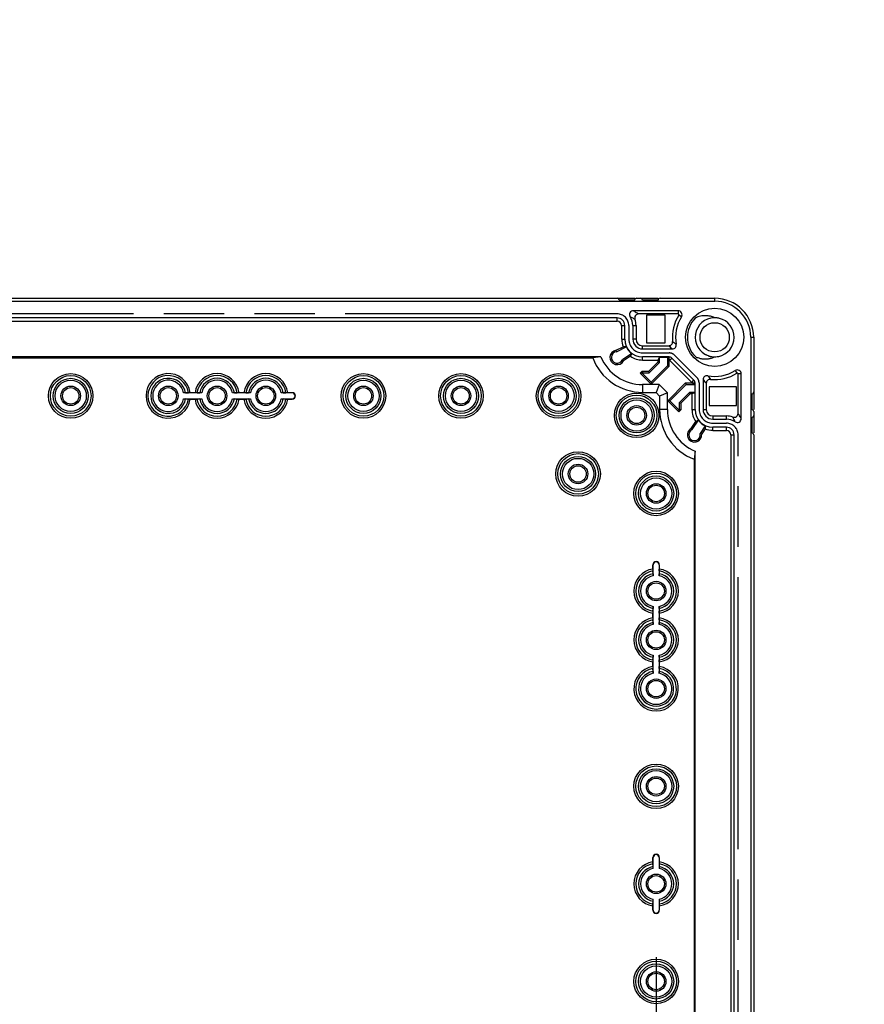
# Model space of a CAD drawing. Extents: x 12 to 202, y 7 to 290.
# Drawn here: x 80 to 108, y 116 to 148 of the extents above; entities that cross this region are included whole.
import ezdxf

# ---------------------------------------------------------------- set-up
doc = ezdxf.new("R2010")
doc.units = 0
doc.header["$LTSCALE"] = 19.36
doc.linetypes.add('PHANTOM', pattern=[0.8, 0.45, -0.05, 0.1, -0.05, 0.1, -0.05])
doc.layers.get('0').update_dxf_attribs({"linetype": 'CONTINUOUS'})
doc.layers.add('CURVE', color=7, linetype='CONTINUOUS')
doc.layers.add('EDGEFEAT', color=7, linetype='CONTINUOUS')
doc.styles.get("Standard").update_dxf_attribs({"font": 'ARIAL.TTF'})
doc.dimstyles.new('DIMSTYLE_1', dxfattribs={"dimtxt": 2, "dimasz": 2, "dimexe": 0.18, "dimexo": 0.0625, "dimgap": 0.09, "dimtad": 1, "dimdec": 1, "dimlfac": 8, "dimtxsty": 'STANDARD', "dimblk": '_ARROW_FILLED', "dimblk1": '_ARROW_FILLED', "dimblk2": '_ARROW_FILLED', "dimcen": 0.09, "dimazin": 3, "dimtp": 0.5, "dimtm": 0.5, "dimtfac": 1, "dimtdec": 1, "dimtofl": 0, "dimtmove": 0, "dimatfit": 3, "dimtolj": 1})
doc.dimstyles.new('DIMSTYLE_2', dxfattribs={"dimtxt": 2, "dimasz": 2, "dimexe": 0.18, "dimexo": 0.0625, "dimgap": 0.09, "dimtad": 1, "dimdec": 1, "dimlfac": 8, "dimtxsty": 'STANDARD', "dimblk": '_ARROW_FILLED', "dimblk1": '_ARROW_FILLED', "dimblk2": '_ARROW_FILLED', "dimcen": 0.09, "dimazin": 3, "dimtp": 0.2, "dimtm": 0.2, "dimtfac": 1, "dimtdec": 1, "dimtofl": 0, "dimtmove": 0, "dimatfit": 3, "dimtolj": 1})
doc.dimstyles.new('DIMSTYLE_3', dxfattribs={"dimtxt": 2, "dimasz": 2, "dimexe": 0.18, "dimexo": 0.0625, "dimgap": 0.09, "dimtad": 1, "dimdec": 1, "dimlfac": 8, "dimtxsty": 'STANDARD', "dimblk": '_ARROW_FILLED', "dimblk1": '_ARROW_FILLED', "dimblk2": '_ARROW_FILLED', "dimcen": 0.09, "dimazin": 3, "dimtp": 0.3, "dimtm": 0.3, "dimtfac": 1, "dimtdec": 1, "dimtofl": 0, "dimtmove": 0, "dimatfit": 3, "dimtolj": 1})
doc.dimstyles.new('DIMSTYLE_4', dxfattribs={"dimtxt": 2, "dimasz": 2, "dimexe": 0.18, "dimexo": 0.0625, "dimgap": 0.09, "dimtad": 1, "dimdec": 1, "dimlfac": 8, "dimtxsty": 'STANDARD', "dimblk": '_ARROW_FILLED', "dimblk1": '_ARROW_FILLED', "dimblk2": '_ARROW_FILLED', "dimcen": 0.09, "dimazin": 3, "dimtp": 0.1, "dimtm": 0.1, "dimtfac": 1, "dimtdec": 1, "dimtofl": 0, "dimtmove": 0, "dimatfit": 3, "dimtolj": 1})

# ---------------------------------------------------------------- blocks, each defined once
blk = doc.blocks.new('_ARROW_FILLED')
at = {"color": 0, "linetype": 'BYBLOCK'}
blk.add_solid([(0, 0), (-1, 0.2), (-1, -0.2)], dxfattribs=at)
blk = doc.blocks.new('*D')
at = {"color": 2, "linetype": 'CONTINUOUS'}
for p, q in [((48.5, 228.25), (48.5, 243.025)), ((48.5, 243.025), (48.5, 226.375)), ((109.5, 215.125), (109.5, 230.657)), ((109.5, 230.657), (109.5, 213.438)), ((48.5, 224.5), (48.5, 229.5)), ((48.5, 229.5), (48.5, 218.156)), ((52.5, 228.25), (44, 228.25)), ((45, 228.25), (45, 220.031)), ((52.5, 228.25), (47.5, 228.25)), ((48.5, 219.5), (48.5, 226.375)), ((52.5, 224.5), (47.5, 224.5)), ((52.5, 224.5), (47.5, 224.5)), ((48.5, 224.5), (48.5, 219.5)), ((102.125, 221.062), (102.125, 205.25)), ((103.375, 220.875), (103.375, 205.25)), ((45, 211.812), (45, 220.031)), ((48.5, 196.751), (48.5, 218.156)), ((104.906, 215.125), (110.5, 215.125)), ((109.5, 206.75), (109.5, 213.438)), ((102.281, 213.062), (102.281, 201.75)), ((103.219, 213.062), (103.219, 201.75)), ((52.5, 211.812), (44, 211.812)), ((52.5, 211.812), (47.5, 211.812)), ((48.5, 211.812), (48.5, 196.751)), ((103.045, 211.75), (110.5, 211.75)), ((109.5, 211.75), (109.5, 206.75)), ((102.125, 206.25), (83.607, 206.25)), ((83.607, 206.25), (102.75, 206.25)), ((108.375, 206.25), (102.75, 206.25)), ((103.375, 206.25), (108.375, 206.25)), ((102.281, 202.75), (84.379, 202.75)), ((84.379, 202.75), (102.75, 202.75)), ((108.219, 202.75), (102.75, 202.75)), ((103.219, 202.75), (108.219, 202.75)), ((52.5, 138.75), (37, 138.75)), ((38, 138.75), (38, 120)), ((53.75, 137.5), (40.5, 137.5)), ((41.5, 137.5), (41.5, 120)), ((76.656, 135.625), (44, 135.625)), ((45, 135.625), (45, 120)), ((58.125, 133.125), (47.5, 133.125)), ((48.5, 133.125), (48.5, 120)), ((146.25, 107.763), (146.25, 126.366)), ((146.25, 126.366), (146.25, 107.5)), ((38, 101.25), (38, 120)), ((41.5, 102.5), (41.5, 120)), ((45, 104.375), (45, 120)), ((48.5, 106.875), (48.5, 120)), ((57.125, 117.656), (57.125, 91.25)), ((100.875, 117.656), (100.875, 91.25)), ((150.688, 107.763), (145.25, 107.763)), ((150.688, 107.237), (145.25, 107.237)), ((146.25, 102.237), (146.25, 107.5)), ((146.25, 107.237), (146.25, 102.237)), ((58.125, 106.875), (47.5, 106.875)), ((59.625, 105.375), (59.625, 94.75)), ((98.375, 105.375), (98.375, 94.75)), ((153.438, 105.5), (153.438, 94.75)), ((153.438, 105.5), (153.438, 91.25)), ((152.438, 105), (152.438, 94.75)), ((167.812, 105), (167.812, 94.75)), ((168.25, 105), (168.25, 94.75)), ((152.438, 104.904), (152.438, 87.75)), ((76.656, 104.375), (44, 104.375)), ((167.812, 104.195), (167.812, 87.75)), ((167.812, 104.195), (167.812, 91.25)), ((53.75, 102.5), (40.5, 102.5)), ((52.5, 101.25), (37, 101.25)), ((55.25, 101), (55.25, 87.75)), ((102.75, 101), (102.75, 87.75)), ((54, 99.75), (54, 84.25)), ((104, 99.75), (104, 84.25)), ((59.625, 95.75), (79, 95.75)), ((98.375, 95.75), (79, 95.75)), ((152.438, 95.75), (138.817, 95.75)), ((138.817, 95.75), (152.938, 95.75)), ((158.438, 95.75), (152.938, 95.75)), ((153.438, 95.75), (158.438, 95.75)), ((167.812, 95.75), (162.812, 95.75)), ((162.812, 95.75), (168.031, 95.75)), ((184.594, 95.75), (168.031, 95.75)), ((168.25, 95.75), (184.594, 95.75)), ((57.125, 92.25), (79, 92.25)), ((100.875, 92.25), (79, 92.25)), ((153.438, 92.25), (160.625, 92.25)), ((167.812, 92.25), (160.625, 92.25)), ((160.625, 92.25), (184.842, 92.25)), ((55.25, 88.75), (79, 88.75)), ((102.75, 88.75), (79, 88.75)), ((152.438, 88.75), (160.125, 88.75)), ((167.812, 88.75), (160.125, 88.75)), ((160.125, 88.75), (184.809, 88.75)), ((54, 85.25), (79, 85.25)), ((104, 85.25), (79, 85.25))]:
    blk.add_line(p, q, dxfattribs=at)
at = {"color": 2, "linetype": 'CONTINUOUS', "xscale": 2, "yscale": 2, "zscale": 2}
for p, rotation in [((48.5, 228.25), 270), ((45, 228.25), 90), ((48.5, 224.5), 270), ((48.5, 224.5), 90), ((109.5, 215.125), 270), ((45, 211.812), 270), ((48.5, 211.812), 90), ((109.5, 211.75), 90), ((103.375, 206.25), 180), ((103.219, 202.75), 180), ((38, 138.75), 90), ((41.5, 137.5), 90), ((45, 135.625), 90), ((48.5, 133.125), 90), ((146.25, 107.763), 270), ((48.5, 106.875), 270), ((146.25, 107.237), 90), ((45, 104.375), 270), ((41.5, 102.5), 270), ((38, 101.25), 270), ((59.625, 95.75), 180), ((153.438, 95.75), 180), ((168.25, 95.75), 180), ((57.125, 92.25), 180), ((153.438, 92.25), 180), ((55.25, 88.75), 180), ((152.438, 88.75), 180), ((54, 85.25), 180)]:
    blk.add_blockref('_ARROW_FILLED', p, dxfattribs=dict(at, rotation=rotation))
for p in [(102.125, 206.25), (102.281, 202.75), (98.375, 95.75), (152.438, 95.75), (167.812, 95.75), (100.875, 92.25), (167.812, 92.25), (102.75, 88.75), (167.812, 88.75), (104, 85.25)]:
    blk.add_blockref('_ARROW_FILLED', p, dxfattribs=at)
at = {"color": 2, "linetype": 'CONTINUOUS'}
for s, p in [('[1.18]', (48, 236.043)), ('30', (48, 230.936)), ('[1.06]', (109, 223.676)), ('[5.18]', (44.5, 221.035)), ('27', (109, 218.568)), ('131.5', (44.5, 212.046)), ('[4]', (48, 205.74)), ('101.5', (48, 196.751)), ('[11.81]', (37.5, 119.063)), ('[11.02]', (41, 119.063)), ('[9.84]', (44.5, 119.84)), ('[8.27]', (48, 119.84)), ('[0.17]', (145.75, 119.384)), ('250', (44.5, 113.178)), ('210', (48, 113.178)), ('300', (37.5, 112.401)), ('280', (41, 112.401)), ('%%c4.2', (145.75, 110.837))]:
    blk.add_text(s, height=2, rotation=90, dxfattribs=at).set_placement(p)
for s, p in [('%%c10', (83.607, 206.75)), ('[0.39]', (91.382, 206.75)), ('%%c7.5', (84.379, 203.25)), ('[0.3]', (92.927, 203.25)), ('[12.2]', (78.84, 96.25)), ('[0.32]', (142.371, 96.25)), ('[0.14]', (177.612, 96.25)), ('310', (72.178, 96.25)), ('8', (138.817, 96.25)), ('3.5', (171.731, 96.25)), ('[13.78]', (78.063, 92.75)), ('[4.53]', (177.86, 92.75)), ('350', (71.401, 92.75)), ('115', (171.199, 92.75)), ('380', (71.401, 89.25)), ('[14.96]', (78.063, 89.25)), ('123', (171.166, 89.25)), ('[4.84]', (177.828, 89.25)), ('400', (71.401, 85.75)), ('[15.75]', (78.063, 85.75))]:
    blk.add_text(s, height=2, dxfattribs=at).set_placement(p)

msp = doc.modelspace()

# ---------------------------------------------------------------- linework, layer by layer
at = {"color": 7, "linetype": 'CONTINUOUS'}
for p, q in [((102.75, 138.656), (102.75, 138.75)), ((55.25, 138.656), (102.75, 138.656)), ((99.625, 138.121), (58.375, 138.121)), ((99.625, 138.021), (99.625, 138.121)), ((101.166, 138.204), (100.571, 138.204)), ((100.571, 138.204), (100.571, 137.321)), ((101.166, 137.321), (101.166, 138.204)), ((101.582, 138.35), (101.582, 138.248)), ((101.688, 138.159), (101.601, 138.213)), ((58.375, 138.021), (99.625, 138.021)), ((99.771, 137.875), (99.871, 137.875)), ((99.771, 137.875), (99.771, 137.438)), ((99.871, 137.438), (99.871, 137.875)), ((100.129, 137.875), (100.231, 137.875)), ((100.129, 137.875), (100.129, 137.438)), ((100.231, 137.875), (100.231, 137.438)), ((103.906, 137.5), (104, 137.5)), ((103.906, 137.5), (103.906, 102.5)), ((99.594, 137.085), (99.815, 137.2)), ((99.608, 137.039), (99.917, 137.2)), ((99.771, 137.438), (99.871, 137.438)), ((99.917, 137.2), (99.815, 137.2)), ((100.231, 137.438), (100.129, 137.438)), ((100.438, 137.129), (100.438, 137.231)), ((100.571, 137.321), (101.166, 137.321)), ((99.101, 136.875), (58.899, 136.875)), ((59.154, 136.839), (98.846, 136.839)), ((99.101, 136.875), (98.846, 136.839)), ((99.608, 137.039), (99.594, 137.085)), ((100.095, 136.98), (99.794, 136.784)), ((100.051, 136.895), (99.831, 136.752)), ((100.095, 136.98), (100.051, 136.895)), ((100.438, 137.129), (101.397, 137.129)), ((101.29, 136.871), (100.438, 136.871)), ((100.438, 136.771), (100.438, 136.871)), ((100.94, 136.771), (100.988, 136.866)), ((100.988, 136.866), (101.243, 136.866)), ((100.988, 136.696), (100.988, 136.866)), ((101.243, 136.866), (101.243, 136.59)), ((101.243, 136.866), (101.29, 136.771)), ((101.29, 136.571), (101.29, 136.871)), ((101.305, 136.765), (101.376, 136.835)), ((102.085, 136.126), (101.376, 136.835)), ((99.794, 136.784), (99.831, 136.752)), ((100.438, 136.771), (100.94, 136.771)), ((100.637, 136.412), (100.94, 136.716)), ((100.657, 136.365), (100.988, 136.696)), ((101.243, 136.59), (100.717, 136.064)), ((101.29, 136.571), (100.717, 135.997)), ((100.94, 136.716), (100.94, 136.771)), ((100.988, 136.696), (100.94, 136.716)), ((101.243, 136.59), (101.29, 136.571)), ((101.305, 136.765), (102.015, 136.055)), ((100.364, 136.351), (100.425, 136.412)), ((100.43, 136.351), (100.364, 136.351)), ((100.717, 135.997), (100.364, 136.351)), ((100.425, 136.412), (100.637, 136.412)), ((100.445, 136.365), (100.425, 136.412)), ((100.43, 136.351), (100.445, 136.365)), ((100.717, 136.064), (100.43, 136.351)), ((100.445, 136.365), (100.657, 136.365)), ((100.657, 136.365), (100.637, 136.412)), ((103.409, 136.438), (103.463, 136.351)), ((103.6, 136.332), (103.498, 136.332)), ((100.974, 135.988), (100.438, 135.988)), ((100.438, 135.988), (100.438, 135.737)), ((100.717, 136.064), (100.717, 135.997)), ((100.974, 135.988), (100.871, 135.737)), ((101.237, 135.724), (100.974, 135.988)), ((101.247, 135.467), (101.821, 136.04)), ((101.314, 135.467), (101.84, 135.993)), ((101.821, 136.04), (102.121, 136.04)), ((101.84, 135.993), (101.821, 136.04)), ((101.84, 135.993), (102.116, 135.993)), ((102.015, 136.055), (102.085, 136.126)), ((102.021, 136.04), (102.116, 135.993)), ((102.116, 135.993), (102.116, 135.738)), ((102.121, 135.188), (102.121, 136.04)), ((102.379, 136.147), (102.379, 135.188)), ((103.454, 135.916), (102.571, 135.916)), ((102.571, 135.916), (102.571, 135.321)), ((103.454, 135.321), (103.454, 135.916)), ((86.322, 135.719), (85.741, 135.719)), ((85.804, 135.719), (85.893, 135.727)), ((86.107, 135.727), (85.955, 135.727)), ((86.17, 135.727), (86.259, 135.719)), ((87.884, 135.719), (87.303, 135.719)), ((87.366, 135.719), (87.455, 135.727)), ((87.67, 135.727), (87.518, 135.727)), ((87.732, 135.727), (87.821, 135.719)), ((89.219, 135.719), (88.866, 135.719)), ((88.929, 135.719), (89.018, 135.727)), ((89.219, 135.727), (89.08, 135.727)), ((89.219, 135.719), (89.219, 135.727)), ((100.438, 135.737), (100.871, 135.737)), ((100.871, 135.737), (100.987, 135.621)), ((101.237, 135.724), (100.987, 135.621)), ((100.987, 135.621), (100.987, 135.188)), ((101.237, 135.188), (101.237, 135.724)), ((101.946, 135.738), (101.615, 135.407)), ((101.966, 135.69), (101.662, 135.387)), ((102.116, 135.738), (101.946, 135.738)), ((101.946, 135.738), (101.966, 135.69)), ((102.021, 135.69), (101.966, 135.69)), ((102.021, 135.69), (102.116, 135.738)), ((102.021, 135.69), (102.021, 135.188)), ((85.741, 135.531), (86.322, 135.531)), ((85.893, 135.523), (85.804, 135.531)), ((85.955, 135.523), (86.107, 135.523)), ((86.259, 135.531), (86.17, 135.523)), ((87.303, 135.531), (87.884, 135.531)), ((87.455, 135.523), (87.366, 135.531)), ((87.518, 135.523), (87.67, 135.523)), ((87.821, 135.531), (87.732, 135.523)), ((88.866, 135.531), (89.219, 135.531)), ((89.018, 135.523), (88.929, 135.531)), ((89.08, 135.523), (89.219, 135.523)), ((89.219, 135.531), (89.219, 135.523)), ((101.314, 135.467), (101.247, 135.467)), ((101.601, 135.114), (101.247, 135.467)), ((101.601, 135.18), (101.314, 135.467)), ((101.615, 135.407), (101.615, 135.195)), ((101.615, 135.407), (101.662, 135.387)), ((101.662, 135.387), (101.662, 135.175)), ((102.571, 135.321), (103.454, 135.321)), ((101.237, 135.188), (100.987, 135.188)), ((101.615, 135.195), (101.601, 135.18)), ((101.601, 135.18), (101.601, 135.114)), ((101.662, 135.175), (101.601, 135.114)), ((101.615, 135.195), (101.662, 135.175)), ((102.021, 135.188), (102.121, 135.188)), ((102.379, 135.188), (102.481, 135.188)), ((102.688, 134.981), (103.125, 134.981)), ((102.688, 134.981), (102.688, 134.879)), ((103.125, 134.879), (103.125, 134.981)), ((102.002, 134.581), (102.145, 134.801)), ((102.034, 134.544), (102.23, 134.845)), ((102.23, 134.845), (102.145, 134.801)), ((102.449, 134.668), (102.286, 134.416)), ((102.449, 134.668), (102.441, 134.569)), ((102.688, 134.879), (103.125, 134.879)), ((103.125, 134.621), (102.688, 134.621)), ((102.688, 134.521), (102.688, 134.621)), ((103.125, 134.521), (103.125, 134.621)), ((102.034, 134.544), (102.002, 134.581)), ((102.286, 134.416), (102.335, 134.406)), ((102.441, 134.569), (102.335, 134.406)), ((102.688, 134.521), (103.125, 134.521)), ((103.271, 134.375), (103.371, 134.375)), ((103.271, 134.375), (103.271, 105.625)), ((103.371, 105.625), (103.371, 134.375)), ((102.125, 133.851), (102.089, 133.596)), ((102.125, 106.149), (102.125, 133.851)), ((102.089, 133.596), (102.089, 106.404)), ((100.781, 130.219), (100.773, 130.219)), ((100.773, 130.08), (100.773, 130.219)), ((100.781, 129.866), (100.781, 130.219)), ((100.969, 130.219), (100.977, 130.219)), ((100.969, 130.219), (100.969, 129.866)), ((100.977, 130.219), (100.977, 130.08)), ((100.781, 129.929), (100.773, 130.018)), ((100.977, 130.018), (100.969, 129.929)), ((100.773, 128.732), (100.781, 128.821)), ((100.773, 128.518), (100.773, 128.67)), ((100.781, 128.303), (100.781, 128.884)), ((100.969, 128.884), (100.969, 128.303)), ((100.969, 128.821), (100.977, 128.732)), ((100.977, 128.67), (100.977, 128.518)), ((100.781, 128.366), (100.773, 128.455)), ((100.977, 128.455), (100.969, 128.366)), ((100.773, 127.17), (100.781, 127.259)), ((100.773, 126.955), (100.773, 127.107)), ((100.781, 126.741), (100.781, 127.322)), ((100.969, 127.322), (100.969, 126.741)), ((100.969, 127.259), (100.977, 127.17)), ((100.977, 127.107), (100.977, 126.955)), ((100.781, 126.804), (100.773, 126.893)), ((100.977, 126.893), (100.969, 126.804)), ((100.781, 120.844), (100.773, 120.844)), ((100.773, 120.705), (100.773, 120.844)), ((100.781, 120.491), (100.781, 120.844)), ((100.969, 120.844), (100.977, 120.844)), ((100.969, 120.844), (100.969, 120.491)), ((100.977, 120.844), (100.977, 120.705)), ((100.781, 120.554), (100.773, 120.643)), ((100.977, 120.643), (100.969, 120.554)), ((100.781, 119.156), (100.781, 119.509)), ((100.969, 119.509), (100.969, 119.156)), ((100.773, 119.357), (100.781, 119.446)), ((100.773, 119.156), (100.773, 119.295)), ((100.969, 119.446), (100.977, 119.357)), ((100.977, 119.295), (100.977, 119.156)), ((100.781, 119.156), (100.773, 119.156)), ((100.969, 119.156), (100.977, 119.156))]:
    msp.add_line(p, q, dxfattribs=at)
for centre, radius in [((102.75, 137.5), 0.931), ((102.75, 137.5), 0.469), ((82.125, 135.625), 0.713), ((82.125, 135.625), 0.651), ((91.5, 135.625), 0.713), ((91.5, 135.625), 0.651), ((94.625, 135.625), 0.713), ((94.625, 135.625), 0.651), ((97.75, 135.625), 0.713), ((97.75, 135.625), 0.651), ((82.125, 135.625), 0.562), ((82.125, 135.625), 0.5), ((82.125, 135.625), 0.312), ((82.125, 135.625), 0.263), ((85.25, 135.625), 0.312), ((85.25, 135.625), 0.263), ((86.812, 135.625), 0.312), ((86.812, 135.625), 0.263), ((88.375, 135.625), 0.312), ((88.375, 135.625), 0.263), ((91.5, 135.625), 0.562), ((91.5, 135.625), 0.5), ((91.5, 135.625), 0.312), ((91.5, 135.625), 0.263), ((94.625, 135.625), 0.562), ((94.625, 135.625), 0.5), ((94.625, 135.625), 0.312), ((94.625, 135.625), 0.263), ((97.75, 135.625), 0.562), ((97.75, 135.625), 0.5), ((97.75, 135.625), 0.312), ((97.75, 135.625), 0.263), ((100.25, 135), 0.713), ((100.25, 135), 0.651), ((100.25, 135), 0.562), ((100.25, 135), 0.5), ((100.25, 135), 0.312), ((100.25, 135), 0.263), ((98.375, 133.125), 0.713), ((98.375, 133.125), 0.65), ((98.375, 133.125), 0.562), ((98.375, 133.125), 0.5), ((98.375, 133.125), 0.312), ((98.375, 133.125), 0.263), ((100.875, 132.5), 0.713), ((100.875, 132.5), 0.651), ((100.875, 132.5), 0.562), ((100.875, 132.5), 0.5), ((100.875, 132.5), 0.312), ((100.875, 132.5), 0.263), ((100.875, 129.375), 0.312), ((100.875, 129.375), 0.263), ((100.875, 127.812), 0.312), ((100.875, 127.812), 0.263), ((100.875, 126.25), 0.312), ((100.875, 126.25), 0.263), ((100.875, 123.125), 0.713), ((100.875, 123.125), 0.651), ((100.875, 123.125), 0.562), ((100.875, 123.125), 0.5), ((100.875, 123.125), 0.312), ((100.875, 123.125), 0.263), ((100.875, 120), 0.312), ((100.875, 120), 0.263), ((100.875, 116.875), 0.713), ((100.875, 116.875), 0.651), ((100.875, 116.875), 0.562), ((100.875, 116.875), 0.5), ((100.875, 116.875), 0.312), ((100.875, 116.875), 0.263)]:
    msp.add_circle(centre, radius, dxfattribs=at)
for centre, radius, start, end in [((102.75, 137.5), 1.25, 0, 90), ((102.75, 137.5), 1.156, 0, 90), ((99.625, 137.875), 0.246, 0, 90), ((100.148, 138.225), 0.125, 89.9958, 213.7924), ((99.625, 137.875), 0.504, 0, 33.7885), ((101.582, 138.225), 0.125, 328.1786, 90), ((101.582, 138.225), 0.023, 328.1786, 90), ((102.75, 137.5), 0.875, 135, 225), ((102.75, 137.501), 0.624, 91.1641, 250.023), ((102.75, 137.504), 0.621, 84.6694, 89.9908), ((102.749, 137.495), 0.63, 75.3686, 85.0198), ((102.751, 137.501), 0.624, 281.9621, 76.219), ((99.625, 137.875), 0.146, 0, 90), ((102.747, 137.5), 0.622, 169.8415, 173.9966), ((100.438, 137.438), 0.666, 180, 200.8541), ((100.438, 137.438), 0.567, 180, 270), ((100.438, 137.438), 0.572, 204.5148, 233.2353), ((100.438, 137.438), 0.308, 180, 270), ((100.438, 137.438), 0.206, 180, 270), ((100.438, 137.438), 1.7, 200.6115, 270), ((100.438, 137.438), 1.45, 202.8258, 270), ((99.625, 136.856), 0.231, 97.8209, 333.1327), ((99.625, 136.856), 0.184, 95.4182, 336.8829), ((100.438, 137.438), 0.666, 234.5758, 270), ((101.29, 136.75), 0.121, 45, 90), ((102.751, 137.502), 0.627, 241.0852, 244.1263), ((102.75, 137.499), 0.624, 244.1217, 249.9935), ((102.748, 137.494), 0.619, 250.0358, 253.9034), ((102.751, 137.504), 0.629, 252.331, 263.7119), ((102.75, 137.502), 0.627, 253.9064, 260.2504), ((102.476, 137.415), 0.605, 287.0436, 296.9195), ((102.75, 137.497), 0.622, 263.2413, 269.9863), ((102.75, 137.495), 0.62, 270.0049, 273.6842), ((102.749, 137.504), 0.629, 273.6887, 281.9717), ((101.29, 136.75), 0.0214, 45, 90), ((85.25, 135.625), 0.713, 8.2657, 351.7343), ((85.25, 135.625), 0.651, 9.0184, 350.9816), ((86.812, 135.625), 0.713, 8.2657, 171.7343), ((86.812, 135.625), 0.651, 9.0184, 170.9816), ((88.375, 135.625), 0.713, 8.2657, 171.7343), ((88.375, 135.625), 0.651, 9.0184, 170.9816), ((103.475, 136.332), 0.125, 0, 121.8214), ((103.475, 136.332), 0.023, 0, 121.8214), ((85.25, 135.625), 0.562, 9.6556, 350.3444), ((85.25, 135.625), 0.5, 10.8137, 349.1863), ((86.812, 135.625), 0.562, 9.6556, 170.3444), ((86.812, 135.625), 0.5, 10.8137, 169.1863), ((88.375, 135.625), 0.562, 9.6556, 170.3444), ((88.375, 135.625), 0.5, 10.8137, 169.1863), ((102, 136.04), 0.0214, 0, 45), ((102, 136.04), 0.121, 0, 45), ((89.219, 135.625), 0.102, 270, 90), ((89.219, 135.625), 0.0938, 270, 90), ((86.812, 135.625), 0.713, 188.2657, 351.7343), ((86.812, 135.625), 0.651, 189.0184, 350.9816), ((86.812, 135.625), 0.562, 189.6556, 350.3444), ((86.812, 135.625), 0.5, 190.8137, 349.1863), ((88.375, 135.625), 0.713, 188.2657, 351.7343), ((88.375, 135.625), 0.651, 189.0184, 350.9816), ((88.375, 135.625), 0.562, 189.6556, 350.3444), ((88.375, 135.625), 0.5, 190.8137, 349.1863), ((102.688, 135.188), 1.7, 180, 249.3885), ((102.688, 135.188), 1.45, 180, 247.1742), ((102.688, 135.188), 0.666, 180, 215.4242), ((102.688, 135.188), 0.567, 180, 270), ((102.688, 135.188), 0.308, 180, 270), ((102.688, 135.188), 0.206, 180, 270), ((102.688, 135.188), 0.572, 216.7647, 245.3289), ((103.125, 134.375), 0.504, 56.2115, 90), ((103.125, 134.375), 0.246, 0, 90), ((103.475, 134.898), 0.125, 236.2077, 0.004), ((102.106, 134.375), 0.231, 116.8673, 7.8209), ((102.106, 134.375), 0.184, 113.1171, 13.0268), ((102.688, 135.188), 0.666, 248.2576, 270), ((103.125, 134.375), 0.146, 0, 90), ((100.875, 130.219), 0.102, 0, 180), ((100.875, 130.219), 0.0938, 0, 180), ((100.875, 129.375), 0.713, 98.2657, 261.7343), ((100.875, 129.375), 0.651, 99.0184, 260.9816), ((100.875, 129.375), 0.562, 99.6556, 260.3444), ((100.875, 129.375), 0.562, 279.6556, 80.3444), ((100.875, 129.375), 0.713, 278.2657, 81.7343), ((100.875, 129.375), 0.651, 279.0184, 80.9816), ((100.875, 129.375), 0.5, 100.8137, 259.1863), ((100.875, 129.375), 0.5, 280.8137, 79.1863), ((100.875, 127.812), 0.713, 98.2657, 261.7343), ((100.875, 127.812), 0.651, 99.0184, 260.9816), ((100.875, 127.812), 0.562, 99.6556, 260.3444), ((100.875, 127.812), 0.562, 279.6556, 80.3444), ((100.875, 127.812), 0.713, 278.2657, 81.7343), ((100.875, 127.812), 0.651, 279.0184, 80.9816), ((100.875, 127.812), 0.5, 100.8137, 259.1863), ((100.875, 127.812), 0.5, 280.8137, 79.1863), ((100.875, 126.25), 0.713, 98.2657, 81.7343), ((100.875, 126.25), 0.651, 99.0184, 80.9816), ((100.875, 126.25), 0.562, 99.6556, 80.3444), ((100.875, 126.25), 0.5, 100.8137, 79.1863), ((100.875, 120.844), 0.102, 0, 180), ((100.875, 120.844), 0.0938, 0, 180), ((100.875, 120), 0.713, 98.2657, 261.7343), ((100.875, 120), 0.651, 99.0184, 260.9816), ((100.875, 120), 0.562, 99.6556, 260.3444), ((100.875, 120), 0.5, 100.8137, 259.1863), ((100.875, 120), 0.562, 279.6556, 80.3444), ((100.875, 120), 0.5, 280.8137, 79.1863), ((100.875, 120), 0.713, 278.2657, 81.7343), ((100.875, 120), 0.651, 279.0184, 80.9816), ((100.875, 119.156), 0.102, 180, 360), ((100.875, 119.156), 0.0938, 180, 360)]:
    msp.add_arc(centre, radius, start, end, dxfattribs=at)
for points, start_tangent, end_tangent in [([(100.044, 138.155), (100.098, 138.131), (100.149, 138.106), (100.195, 138.081)], (0.155985, -0.064708), (0.146394, -0.084186)), ([(102.75, 138.125), (102.615, 138.174), (102.462, 138.193), (102.297, 138.175), (102.131, 138.119)], (-0.569339, 0.289962), (-0.579018, -0.270117)), ([(102.131, 136.881), (102.238, 136.84), (102.344, 136.816), (102.448, 136.807), (102.552, 136.814), (102.653, 136.836)], (0.485265, -0.22638), (0.512567, 0.157712)), ([(85.804, 135.719), (85.771, 135.719), (85.741, 135.719)], (-0.062867, -0.005489), (-0.063106, 0)), ([(85.955, 135.727), (85.926, 135.727), (85.893, 135.727)], (-0.062831, 0), (-0.062592, -0.00547)), ([(86.17, 135.727), (86.137, 135.727), (86.107, 135.727)], (-0.062592, 0.00547), (-0.062831, 0)), ([(86.322, 135.719), (86.292, 135.719), (86.259, 135.719)], (-0.063106, 0), (-0.062867, 0.005489)), ([(87.366, 135.719), (87.333, 135.719), (87.303, 135.719)], (-0.062867, -0.005489), (-0.063106, 0)), ([(87.518, 135.727), (87.488, 135.727), (87.455, 135.727)], (-0.062831, 0), (-0.062592, -0.00547)), ([(87.732, 135.727), (87.699, 135.727), (87.67, 135.727)], (-0.062592, 0.00547), (-0.062831, 0)), ([(87.884, 135.719), (87.854, 135.719), (87.821, 135.719)], (-0.063106, 0), (-0.062867, 0.005489)), ([(88.929, 135.719), (88.896, 135.719), (88.866, 135.719)], (-0.062867, -0.005489), (-0.063106, 0)), ([(89.08, 135.727), (89.051, 135.727), (89.018, 135.727)], (-0.062831, 0), (-0.062592, -0.00547)), ([(85.741, 135.531), (85.771, 135.531), (85.804, 135.531)], (0.063106, 0), (0.062867, -0.005489)), ([(85.893, 135.523), (85.926, 135.523), (85.955, 135.523)], (0.062592, -0.00547), (0.062831, 0)), ([(86.107, 135.523), (86.137, 135.523), (86.17, 135.523)], (0.062831, 0), (0.062592, 0.00547)), ([(86.259, 135.531), (86.292, 135.531), (86.322, 135.531)], (0.062867, 0.005489), (0.063106, 0)), ([(87.303, 135.531), (87.333, 135.531), (87.366, 135.531)], (0.063106, 0), (0.062867, -0.005489)), ([(87.455, 135.523), (87.488, 135.523), (87.518, 135.523)], (0.062592, -0.00547), (0.062831, 0)), ([(87.67, 135.523), (87.699, 135.523), (87.732, 135.523)], (0.062831, 0), (0.062592, 0.00547)), ([(87.821, 135.531), (87.854, 135.531), (87.884, 135.531)], (0.062867, 0.005489), (0.063106, 0)), ([(88.866, 135.531), (88.896, 135.531), (88.929, 135.531)], (0.063106, 0), (0.062867, -0.005489)), ([(89.018, 135.523), (89.051, 135.523), (89.08, 135.523)], (0.062592, -0.00547), (0.062831, 0)), ([(103.405, 134.794), (103.381, 134.849), (103.356, 134.899), (103.331, 134.945)], (-0.064708, 0.155985), (-0.084186, 0.146394)), ([(100.773, 130.08), (100.773, 130.051), (100.773, 130.018)], (0, -0.062831), (0.00547, -0.062592)), ([(100.781, 129.929), (100.781, 129.896), (100.781, 129.866)], (0.005489, -0.062867), (0, -0.063106)), ([(100.969, 129.866), (100.969, 129.896), (100.969, 129.929)], (0, 0.063106), (0.005489, 0.062867)), ([(100.977, 130.018), (100.977, 130.051), (100.977, 130.08)], (0.00547, 0.062592), (0, 0.062831)), ([(100.773, 128.732), (100.773, 128.699), (100.773, 128.67)], (-0.00547, -0.062592), (0, -0.062831)), ([(100.781, 128.884), (100.781, 128.854), (100.781, 128.821)], (0, -0.063106), (-0.005489, -0.062867)), ([(100.969, 128.821), (100.969, 128.854), (100.969, 128.884)], (-0.005489, 0.062867), (0, 0.063106)), ([(100.977, 128.67), (100.977, 128.699), (100.977, 128.732)], (0, 0.062831), (-0.00547, 0.062592)), ([(100.773, 128.518), (100.773, 128.488), (100.773, 128.455)], (0, -0.062831), (0.00547, -0.062592)), ([(100.781, 128.366), (100.781, 128.333), (100.781, 128.303)], (0.005489, -0.062867), (0, -0.063106)), ([(100.969, 128.303), (100.969, 128.333), (100.969, 128.366)], (0, 0.063106), (0.005489, 0.062867)), ([(100.977, 128.455), (100.977, 128.488), (100.977, 128.518)], (0.00547, 0.062592), (0, 0.062831)), ([(100.773, 127.17), (100.773, 127.137), (100.773, 127.107)], (-0.00547, -0.062592), (0, -0.062831)), ([(100.781, 127.322), (100.781, 127.292), (100.781, 127.259)], (0, -0.063106), (-0.005489, -0.062867)), ([(100.969, 127.259), (100.969, 127.292), (100.969, 127.322)], (-0.005489, 0.062867), (0, 0.063106)), ([(100.977, 127.107), (100.977, 127.137), (100.977, 127.17)], (0, 0.062831), (-0.00547, 0.062592)), ([(100.773, 126.955), (100.773, 126.926), (100.773, 126.893)], (0, -0.062831), (0.00547, -0.062592)), ([(100.781, 126.804), (100.781, 126.771), (100.781, 126.741)], (0.005489, -0.062867), (0, -0.063106)), ([(100.969, 126.741), (100.969, 126.771), (100.969, 126.804)], (0, 0.063106), (0.005489, 0.062867)), ([(100.977, 126.893), (100.977, 126.926), (100.977, 126.955)], (0.00547, 0.062592), (0, 0.062831)), ([(100.773, 120.643), (100.773, 120.675), (100.773, 120.705)], (-0.00547, 0.062592), (0, 0.062831)), ([(100.781, 120.491), (100.781, 120.521), (100.781, 120.554)], (0, 0.063106), (-0.005489, 0.062867)), ([(100.969, 120.554), (100.969, 120.521), (100.969, 120.491)], (-0.005489, -0.062867), (0, -0.063106)), ([(100.977, 120.705), (100.977, 120.675), (100.977, 120.643)], (0, -0.062831), (-0.00547, -0.062592)), ([(100.781, 119.446), (100.781, 119.479), (100.781, 119.509)], (0.005489, 0.062867), (0, 0.063106)), ([(100.969, 119.509), (100.969, 119.479), (100.969, 119.446)], (0, -0.063106), (0.005489, -0.062867)), ([(100.773, 119.295), (100.773, 119.325), (100.773, 119.357)], (0, 0.062831), (0.00547, 0.062592)), ([(100.977, 119.357), (100.977, 119.325), (100.977, 119.295)], (0.00547, -0.062592), (0, -0.062831))]:
    msp.add_spline(points, degree=3, dxfattribs=dict(at, start_tangent=start_tangent, end_tangent=end_tangent))
at = {"layer": 'CURVE', "color": 4, "linetype": 'PHANTOM'}
for p, q in [((99.625, 138.25), (58.375, 138.25)), ((100, 137.875), (100, 137.438)), ((100.438, 137), (101.29, 137)), ((101.467, 136.927), (102.177, 136.217)), ((102.25, 136.04), (102.25, 135.188)), ((102.688, 134.75), (103.125, 134.75)), ((103.5, 105.625), (103.5, 134.375))]:
    msp.add_line(p, q, dxfattribs=at)
for centre, radius, start, end in [((99.625, 137.875), 0.375, 0, 90), ((100.438, 137.438), 0.438, 180, 270), ((101.29, 136.75), 0.25, 45, 90), ((102, 136.04), 0.25, 0, 45), ((102.688, 135.188), 0.438, 180, 270), ((103.125, 134.375), 0.375, 0, 90)]:
    msp.add_arc(centre, radius, start, end, dxfattribs=at)
at = {"layer": 'EDGEFEAT', "color": 7, "linetype": 'CONTINUOUS'}
for p, q in [((58.375, 138.75), (100.188, 138.75)), ((100.25, 138.75), (100.938, 138.75)), ((101, 138.75), (102.75, 138.75)), ((100.188, 138.688), (99.688, 138.688)), ((100.938, 138.688), (100.438, 138.688)), ((101.582, 138.35), (100.148, 138.35)), ((101.582, 138.248), (100.313, 138.248)), ((104, 137.5), (104, 135.188)), ((100.438, 137.231), (101.28, 137.231)), ((103.498, 135.063), (103.498, 136.332)), ((103.6, 134.898), (103.6, 136.332)), ((102.481, 136.03), (102.481, 135.188)), ((103.938, 135.688), (103.938, 135.188)), ((103.938, 134.938), (103.938, 134.438)), ((104, 135.125), (104, 134.438)), ((104, 134.375), (104, 105.062))]:
    msp.add_line(p, q, dxfattribs=at)
for centre, radius, start, end in [((99.625, 138.688), 0.0625, 0, 90), ((100.25, 138.688), 0.0625, 90, 180), ((100.375, 138.688), 0.0625, 0, 90), ((101, 138.688), 0.0625, 90, 180), ((100.313, 138.123), 0.125, 89.9978, 199.8249), ((102.75, 137.5), 1.352, 148.1786, 185.5812), ((102.75, 137.5), 1.25, 148.1786, 190.2911), ((99.625, 137.875), 0.606, 0, 19.8227), ((101.28, 137.356), 0.125, 269.9988, 5.5823), ((103.836, 140.047), 3.803, 227.776, 230.1161), ((101.397, 137.254), 0.125, 270.011, 10.2926), ((103.553, 139.957), 3.364, 230.3037, 232.8196), ((102.504, 136.147), 0.125, 79.7074, 179.989), ((102.75, 137.5), 1.25, 259.7089, 301.8214), ((105.176, 138.278), 3.324, 217.1654, 219.7113), ((102.75, 137.5), 1.352, 264.4188, 301.8214), ((105.263, 138.556), 3.758, 219.8699, 222.238), ((102.606, 136.03), 0.125, 84.4177, 180.0012), ((103.938, 135.75), 0.0625, 270, 360), ((103.125, 134.375), 0.606, 70.1773, 90), ((103.373, 135.063), 0.125, 250.1751, 0.0022), ((103.938, 135.125), 0.0625, 0, 90), ((103.938, 135), 0.0625, 270, 360), ((103.938, 134.375), 0.0625, 0, 90)]:
    msp.add_arc(centre, radius, start, end, dxfattribs=at)
for points, start_tangent, end_tangent in [([(100.148, 138.35), (100.208, 138.316), (100.263, 138.282), (100.313, 138.248)], (0.171179, -0.0914), (0.158785, -0.111551)), ([(103.6, 134.898), (103.566, 134.958), (103.532, 135.013), (103.498, 135.063)], (-0.091399, 0.171179), (-0.111551, 0.158785))]:
    msp.add_spline(points, degree=3, dxfattribs=dict(at, start_tangent=start_tangent, end_tangent=end_tangent))

# ---------------------------------------------------------------- dimensions: what is measured, and where the dimension line sits
at = {"color": 2, "linetype": 'CONTINUOUS'}
for base, p1, p2, angle, dimstyle, middle in [((45, 211.812), (52.5, 228.25), (52.5, 211.812), 270, 'DIMSTYLE_1', (43.5, 220.031)), ((48.5, 224.5), (52.5, 228.25), (52.5, 224.5), 270, 'DIMSTYLE_2', (47, 236.98)), ((48.5, 211.812), (52.5, 224.5), (52.5, 211.812), 270, 'DIMSTYLE_3', (47, 202.796)), ((38, 101.25), (52.5, 138.75), (52.5, 101.25), 270, 'DIMSTYLE_1', (36.5, 120)), ((109.5, 211.75), (104.906, 215.125), (103.045, 211.75), 270, 'DIMSTYLE_2', (108, 224.613)), ((48.5, 106.875), (58.125, 133.125), (58.125, 106.875), 270, 'DIMSTYLE_1', (47, 120)), ((152.438, 88.75), (167.812, 104.195), (152.438, 104.904), 180, 'DIMSTYLE_1', (177.988, 90.25)), ((153.438, 92.25), (167.812, 104.195), (153.438, 105.5), 180, 'DIMSTYLE_3', (178.02, 93.75)), ((57.125, 92.25), (100.875, 117.656), (57.125, 117.656), 180, 'DIMSTYLE_1', (79, 93.75)), ((45, 135.625), (76.656, 104.375), (76.656, 135.625), 90, 'DIMSTYLE_1', (43.5, 120)), ((41.5, 137.5), (53.75, 102.5), (53.75, 137.5), 90, 'DIMSTYLE_1', (40, 120))]:
    dim = msp.add_linear_dim(base=base, p1=p1, p2=p2, angle=angle, dimstyle=dimstyle, dxfattribs=at)
    dim.commit()
    dim.dimension.update_dxf_attribs({"geometry": '*D', "text_midpoint": middle, "dimtype": 160})
for base, p1, p2, dimstyle, middle in [((104, 85.25), (54, 99.75), (104, 99.75), 'DIMSTYLE_1', (79, 86.75)), ((98.375, 95.75), (59.625, 105.375), (98.375, 105.375), 'DIMSTYLE_1', (79, 97.25)), ((168.25, 95.75), (167.812, 105), (168.25, 105), 'DIMSTYLE_4', (178.162, 97.25)), ((153.438, 95.75), (152.438, 105), (153.438, 105.5), 'DIMSTYLE_2', (144.085, 97.25)), ((102.75, 88.75), (55.25, 101), (102.75, 101), 'DIMSTYLE_1', (79, 90.25))]:
    dim = msp.add_linear_dim(base=base, p1=p1, p2=p2, dimstyle=dimstyle, dxfattribs=at)
    dim.commit()
    dim.dimension.update_dxf_attribs({"geometry": '*D', "text_midpoint": middle, "dimtype": 160})
for base, p1, p2, middle in [((103.219, 202.75), (102.281, 213.062), (103.219, 213.062), (91.367, 204.25)), ((103.375, 206.25), (102.125, 221.062), (103.375, 220.875), (90.985, 207.75))]:
    dim = msp.add_linear_dim(base=base, p1=p1, p2=p2, text='%%c<>', dimstyle='DIMSTYLE_2', dxfattribs=at)
    dim.commit()
    dim.dimension.update_dxf_attribs({"geometry": '*D', "text_midpoint": middle, "dimtype": 160})
dim = msp.add_linear_dim(base=(146.25, 107.763), p1=(150.688, 107.237), p2=(150.688, 107.763), angle=90, text='%%c<>', dimstyle='DIMSTYLE_4', dxfattribs=at)
dim.commit()
dim.dimension.update_dxf_attribs({"geometry": '*D', "text_midpoint": (144.75, 118.601), "dimtype": 160})

doc.saveas('drawing.dxf')
